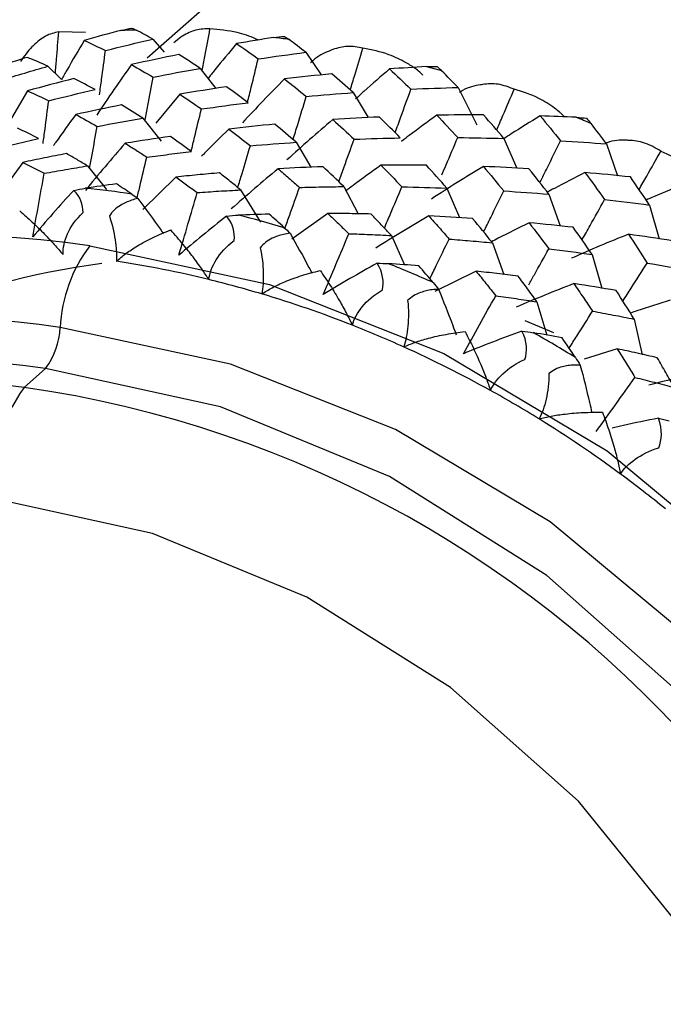
# Paper-space layout '_Dimetric' of a CAD drawing. Units: millimetres. Extents: x -32 to 443, y -270 to 111.
# Drawn here: x -21 to -14, y -52 to -41 of the extents above; entities that cross this region are included whole.
import ezdxf

# ---------------------------------------------------------------- set-up
doc = ezdxf.new("R2010")
doc.units = ezdxf.units.MM

psp = doc.layouts.new('_Dimetric')

# ---------------------------------------------------------------- linework, layer by layer
at = {"color": 7, "linetype": 'Continuous', "lineweight": 25}
for p, q in [((-16.019, -38.506), (-19.547, -41.618)), ((-20.243, -41.327), (-20.546, -41.321)), ((-19.484, -41.403), (-19.355, -41.549)), ((-17.755, -41.552), (-17.583, -41.808)), ((-20.667, -41.709), (-20.514, -41.86)), ((-18.948, -41.733), (-18.77, -41.959)), ((-20.899, -41.988), (-21.105, -42.341)), ((-17.219, -42.007), (-17.05, -42.289)), ((-16.035, -41.949), (-15.823, -42.372)), ((-19.178, -42.025), (-19.447, -42.351)), ((-19.594, -42.296), (-19.39, -42.556)), ((-17.865, -42.568), (-17.697, -42.849)), ((-15.516, -42.525), (-15.37, -42.859)), ((-14.357, -42.586), (-14.232, -42.945)), ((-20.952, -42.795), (-21.268, -43.227)), ((-20.221, -42.834), (-20.007, -43.1)), ((-19.224, -42.96), (-19.595, -43.327)), ((-18.492, -43.105), (-18.268, -43.468)), ((-17.324, -43.068), (-17.164, -43.376)), ((-16.162, -43.085), (-16.017, -43.418)), ((-15.009, -43.154), (-14.882, -43.513)), ((-13.872, -43.276), (-13.763, -43.657)), ((-17.505, -43.372), (-17.913, -43.662)), ((-16.788, -43.62), (-16.638, -43.951)), ((-15.647, -43.703), (-15.516, -44.06)), ((-14.518, -43.836), (-14.41, -44.214)), ((-15.831, -44.023), (-16.298, -44.253)), ((-15.144, -44.369), (-15.03, -44.745)), ((-14.045, -44.564), (-13.956, -44.967)), ((-14.952, -44.72), (-15.277, -44.583)), ((-14.237, -44.9), (-14.611, -45.016)), ((-20.695, -45.121), (-20.937, -45.335)), ((-20.937, -45.335), (-21.126, -45.313))]:
    psp.add_line(p, q, dxfattribs=at)
at = {"color": 7, "linetype": 'Continuous', "lineweight": 25, "flags": 128}
for points in [[(-20.195, -43.738), (-18.165, -44.172), (-16.196, -44.952), (-14.349, -46.053), (-12.679, -47.442), (-11.238, -49.076), (-10.069, -50.906), (-9.207, -52.876), (-8.68, -54.927), (-8.502, -56.996), (-8.68, -59.02), (-9.207, -60.938), (-10.069, -62.691), (-11.238, -64.226), (-12.679, -65.497), (-14.349, -66.465), (-16.196, -67.101), (-18.165, -67.385), (-19.907, -67.34)], [(-18.393, -67.033), (-16.742, -66.777), (-14.994, -66.176), (-13.413, -65.259), (-12.049, -64.056), (-10.942, -62.603), (-10.127, -60.943), (-9.627, -59.127), (-9.459, -57.211), (-9.627, -55.253), (-10.127, -53.311), (-10.942, -51.446), (-12.049, -49.714), (-13.413, -48.167), (-14.994, -46.852), (-16.742, -45.81), (-18.606, -45.072), (-20.528, -44.66)], [(-13.088, -64.589), (-12.11, -63.579), (-11.065, -62.01), (-10.348, -60.234), (-9.984, -58.314), (-9.984, -56.313), (-10.348, -54.3), (-11.065, -52.344), (-12.11, -50.511), (-13.448, -48.864), (-15.032, -47.459), (-16.809, -46.343), (-18.718, -45.555), (-20.695, -45.121)], [(-21.291, -66.389), (-19.486, -66.448), (-17.743, -66.167), (-16.12, -65.557), (-14.674, -64.639), (-13.453, -63.443), (-12.499, -62.01), (-11.844, -60.389), (-11.511, -58.635), (-11.511, -56.808), (-11.844, -54.97), (-12.499, -53.184), (-13.453, -51.511), (-14.674, -50.007), (-16.12, -48.724), (-17.743, -47.705), (-19.486, -46.986), (-21.291, -46.59)]]:
    psp.add_lwpolyline(points, dxfattribs=at)
at = {"color": 7, "linetype": 'Continuous', "lineweight": 25}
for centre, radius, start, end in [((-19.536, -52.969), 11.668, 90.6617, 91.5072), ((-19.571, -53.614), 12.315, 82.4117, 83.2272), ((-19.705, -54.284), 12.999, 74.4497, 75.2351), ((-19.908, -54.863), 13.613, 66.7428, 67.5043), ((-21.521, -55.325), 12.305, 81.5854, 84.0535), ((-21.646, -55.969), 12.961, 73.6504, 76.0345), ((-21.707, -53.804), 10.179, 81.4551, 180.3419), ((-18.889, -44.731), 1.641, 142.7428, 177.5243), ((-19.059, -51.941), 8.065, 97.1195, 131.1195), ((-21.712, -55.833), 12.06, 76.2653, 81.3267), ((-21.848, -56.558), 13.584, 65.9682, 68.2782), ((-21.784, -56.136), 12.371, 73.4093, 76.2747), ((-21.871, -56.423), 12.671, 68.5043, 73.4015), ((-21.995, -54.116), 9.569, 81.1838, 169.0371), ((-21.348, -44.625), 0.82, 322.7431, 357.5242), ((-21.974, -56.688), 12.955, 65.7339, 68.5125), ((-22.073, -57.01), 14.09, 58.4904, 60.7453), ((-22.082, -56.925), 13.215, 60.9661, 65.7279), ((-22.076, -54.54), 9.519, 81.6591, 130.8437), ((-19.326, -46.466), 1.969, 144.9309, 183.5931), ((-22.704, -57.729), 12.519, 359.1305, 81.8857), ((-22.193, -57.129), 13.448, 58.2623, 60.9726), ((-22.297, -57.295), 13.644, 53.5969, 58.2583), ((-22.391, -57.425), 13.804, 50.938, 53.6015)]:
    psp.add_arc(centre, radius, start, end, dxfattribs=at)
for points, knots in [([(-20.546, -41.321), (-20.595, -41.332), (-20.69, -41.354), (-20.792, -41.436), (-20.888, -41.53), (-20.936, -41.597), (-20.979, -41.657)], [0, 0, 0, 0, 0.340829, 0.651921, 0.691223, 1, 1, 1, 1]), ([(-20.584, -41.791), (-20.58, -41.737), (-20.566, -41.581), (-20.554, -41.424), (-20.546, -41.321)], [0, 0, 0, 0, 0.344618, 1, 1, 1, 1]), ([(-18.837, -41.288), (-18.89, -41.288), (-18.99, -41.288), (-19.104, -41.343), (-19.187, -41.393), (-19.219, -41.422), (-19.245, -41.446)], [0, 0, 0, 0, 0.412864, 0.77005, 0.811944, 1, 1, 1, 1]), ([(-18.927, -41.76), (-18.916, -41.706), (-18.886, -41.549), (-18.856, -41.392), (-18.837, -41.288)], [0, 0, 0, 0, 0.345354, 1, 1, 1, 1]), ([(-18.291, -41.413), (-18.301, -41.408), (-18.379, -41.373), (-18.559, -41.312), (-18.734, -41.297), (-18.837, -41.288)], [0, 0, 0, 0, 0.05872, 0.447334, 1, 1, 1, 1]), ([(-20.257, -41.417), (-20.323, -41.529), (-20.411, -41.675), (-20.494, -41.824), (-20.514, -41.86)], [0, 0, 0, 0, 0.760076, 1, 1, 1, 1]), ([(-18.537, -41.454), (-18.619, -41.552), (-18.728, -41.682), (-18.833, -41.815), (-18.858, -41.847)], [0, 0, 0, 0, 0.759548, 1, 1, 1, 1]), ([(-20.085, -42.031), (-20.077, -41.972), (-20.054, -41.807), (-20.032, -41.641), (-20.018, -41.533)], [0, 0, 0, 0, 0.355168, 1, 1, 1, 1]), ([(-17.11, -41.506), (-17.167, -41.494), (-17.273, -41.473), (-17.4, -41.503), (-17.523, -41.548), (-17.609, -41.585), (-17.685, -41.656), (-17.702, -41.671)], [0, 0, 0, 0, 0.319069, 0.595162, 0.627485, 0.918149, 1, 1, 1, 1]), ([(-17.253, -41.976), (-17.236, -41.921), (-17.188, -41.765), (-17.141, -41.608), (-17.11, -41.506)], [0, 0, 0, 0, 0.352425, 1, 1, 1, 1]), ([(-16.431, -41.811), (-16.464, -41.78), (-16.506, -41.741), (-16.572, -41.699), (-16.663, -41.645), (-16.841, -41.558), (-17.011, -41.525), (-17.11, -41.506)], [0, 0, 0, 0, 0.173501, 0.220597, 0.306069, 0.592627, 1, 1, 1, 1]), ([(-18.413, -42.117), (-18.399, -42.06), (-18.358, -41.897), (-18.319, -41.733), (-18.293, -41.626)], [0, 0, 0, 0, 0.350738, 1, 1, 1, 1]), ([(-16.808, -41.74), (-16.905, -41.824), (-17.035, -41.935), (-17.161, -42.05), (-17.192, -42.079)], [0, 0, 0, 0, 0.751577, 1, 1, 1, 1]), ([(-19.571, -42.316), (-19.561, -42.262), (-19.53, -42.102), (-19.5, -41.94), (-19.48, -41.833)], [0, 0, 0, 0, 0.336442, 1, 1, 1, 1]), ([(-15.401, -41.969), (-15.46, -41.946), (-15.569, -41.902), (-15.706, -41.907), (-15.84, -41.929), (-15.926, -41.946), (-16.006, -41.997), (-16.017, -42.004)], [0, 0, 0, 0, 0.330744, 0.61559, 0.649799, 0.949894, 1, 1, 1, 1]), ([(-16.746, -42.459), (-16.724, -42.399), (-16.664, -42.236), (-16.605, -42.072), (-16.567, -41.968)], [0, 0, 0, 0, 0.364395, 1, 1, 1, 1]), ([(-15.598, -42.429), (-15.574, -42.374), (-15.509, -42.222), (-15.443, -42.068), (-15.401, -41.969)], [0, 0, 0, 0, 0.358311, 1, 1, 1, 1]), ([(-14.835, -42.28), (-14.845, -42.268), (-14.863, -42.247), (-14.901, -42.217), (-14.983, -42.152), (-15.146, -42.049), (-15.307, -41.998), (-15.401, -41.969)], [0, 0, 0, 0, 0.069862, 0.122863, 0.219053, 0.541544, 1, 1, 1, 1]), ([(-20.723, -42.582), (-20.715, -42.528), (-20.694, -42.368), (-20.673, -42.206), (-20.659, -42.099)], [0, 0, 0, 0, 0.338447, 1, 1, 1, 1]), ([(-17.899, -42.54), (-17.881, -42.482), (-17.831, -42.32), (-17.782, -42.157), (-17.751, -42.051)], [0, 0, 0, 0, 0.3537874, 1, 1, 1, 1]), ([(-19.05, -42.67), (-19.037, -42.617), (-18.998, -42.458), (-18.96, -42.298), (-18.934, -42.192)], [0, 0, 0, 0, 0.334707, 1, 1, 1, 1]), ([(-20.354, -42.255), (-20.431, -42.359), (-20.515, -42.475), (-20.596, -42.592), (-20.603, -42.603)], [0, 0, 0, 0, 0.910653, 1, 1, 1, 1]), ([(-16.275, -42.262), (-16.379, -42.338), (-16.514, -42.435), (-16.645, -42.536), (-16.675, -42.559)], [0, 0, 0, 0, 0.77495, 1, 1, 1, 1]), ([(-15.107, -42.27), (-15.217, -42.337), (-15.354, -42.421), (-15.489, -42.509), (-15.515, -42.526)], [0, 0, 0, 0, 0.800077, 1, 1, 1, 1]), ([(-20.198, -42.862), (-20.189, -42.811), (-20.159, -42.654), (-20.13, -42.496), (-20.111, -42.389)], [0, 0, 0, 0, 0.325401, 1, 1, 1, 1]), ([(-18.625, -42.418), (-18.718, -42.508), (-18.821, -42.61), (-18.921, -42.715), (-18.932, -42.726)], [0, 0, 0, 0, 0.892569, 1, 1, 1, 1]), ([(-21.276, -42.643), (-21.193, -42.623), (-21.026, -42.583), (-20.858, -42.545), (-20.773, -42.526)], [0, 0, 0, 0, 0.493191, 1, 1, 1, 1]), ([(-17.382, -43.013), (-17.362, -42.957), (-17.304, -42.798), (-17.246, -42.638), (-17.209, -42.534)], [0, 0, 0, 0, 0.3509784, 1, 1, 1, 1]), ([(-16.219, -42.937), (-16.202, -42.899), (-16.142, -42.759), (-16.082, -42.617), (-16.039, -42.515)], [0, 0, 0, 0, 0.274853, 1, 1, 1, 1]), ([(-15.11, -43.023), (-15.082, -42.966), (-15.004, -42.81), (-14.927, -42.652), (-14.877, -42.552)], [0, 0, 0, 0, 0.364118, 1, 1, 1, 1]), ([(-13.744, -42.668), (-13.803, -42.633), (-13.913, -42.568), (-14.056, -42.547), (-14.197, -42.544), (-14.28, -42.543), (-14.36, -42.576), (-14.364, -42.577)], [0, 0, 0, 0, 0.3421679, 0.6368526, 0.6722432, 0.9827033, 1, 1, 1, 1]), ([(-19.795, -42.579), (-19.754, -42.605), (-19.673, -42.656), (-19.591, -42.709), (-19.551, -42.736)], [0, 0, 0, 0, 0.506012, 1, 1, 1, 1]), ([(-19.551, -42.736), (-19.468, -42.725), (-19.299, -42.703), (-19.13, -42.683), (-19.045, -42.673)], [0, 0, 0, 0, 0.493191, 1, 1, 1, 1]), ([(-18.523, -43.08), (-18.507, -43.027), (-18.459, -42.87), (-18.413, -42.712), (-18.381, -42.607)], [0, 0, 0, 0, 0.3345542, 1, 1, 1, 1]), ([(-13.99, -43.102), (-13.961, -43.051), (-13.879, -42.907), (-13.797, -42.762), (-13.744, -42.668)], [0, 0, 0, 0, 0.351449, 1, 1, 1, 1]), ([(-13.744, -42.668), (-13.656, -42.707), (-13.506, -42.772), (-13.362, -42.891), (-13.29, -42.963), (-13.214, -43.043), (-13.165, -43.121), (-13.122, -43.189)], [0, 0, 0, 0, 0.354531, 0.603957, 0.678303, 0.719212, 1, 1, 1, 1]), ([(-20.459, -42.696), (-20.542, -42.712), (-20.706, -42.744), (-20.871, -42.778), (-20.952, -42.795)], [0, 0, 0, 0, 0.503684, 1, 1, 1, 1]), ([(-20.952, -42.795), (-20.912, -42.815), (-20.832, -42.855), (-20.751, -42.897), (-20.711, -42.918)], [0, 0, 0, 0, 0.505344, 1, 1, 1, 1]), ([(-20.221, -42.834), (-20.26, -42.811), (-20.34, -42.763), (-20.419, -42.718), (-20.459, -42.696)], [0, 0, 0, 0, 0.49683, 1, 1, 1, 1]), ([(-19.66, -43.196), (-19.649, -43.148), (-19.612, -42.995), (-19.576, -42.842), (-19.551, -42.736)], [0, 0, 0, 0, 0.312359, 1, 1, 1, 1]), ([(-20.711, -42.918), (-20.63, -42.904), (-20.467, -42.875), (-20.303, -42.848), (-20.221, -42.834)], [0, 0, 0, 0, 0.493775, 1, 1, 1, 1]), ([(-18.067, -42.867), (-18.026, -42.902), (-17.946, -42.971), (-17.865, -43.042), (-17.826, -43.078)], [0, 0, 0, 0, 0.5060113, 1, 1, 1, 1]), ([(-16.906, -42.828), (-17.012, -42.903), (-17.147, -42.999), (-17.279, -43.099), (-17.308, -43.121)], [0, 0, 0, 0, 0.78143, 1, 1, 1, 1]), ([(-20.84, -43.637), (-20.818, -43.518), (-20.774, -43.279), (-20.732, -43.039), (-20.711, -42.918)], [0, 0, 0, 0, 0.496843, 1, 1, 1, 1]), ([(-18.729, -42.914), (-18.812, -42.921), (-18.977, -42.935), (-19.142, -42.952), (-19.224, -42.96)], [0, 0, 0, 0, 0.503684, 1, 1, 1, 1]), ([(-19.224, -42.96), (-19.183, -42.989), (-19.102, -43.046), (-19.021, -43.106), (-18.981, -43.136)], [0, 0, 0, 0, 0.505344, 1, 1, 1, 1]), ([(-18.492, -43.105), (-18.531, -43.073), (-18.61, -43.008), (-18.689, -42.945), (-18.729, -42.914)], [0, 0, 0, 0, 0.49683, 1, 1, 1, 1]), ([(-14.601, -42.91), (-14.717, -42.969), (-14.86, -43.041), (-15, -43.117), (-15.027, -43.131)], [0, 0, 0, 0, 0.808084, 1, 1, 1, 1]), ([(-18.981, -43.136), (-18.9, -43.13), (-18.737, -43.119), (-18.574, -43.11), (-18.492, -43.105)], [0, 0, 0, 0, 0.493775, 1, 1, 1, 1]), ([(-17.991, -43.539), (-17.972, -43.488), (-17.917, -43.335), (-17.862, -43.181), (-17.826, -43.078)], [0, 0, 0, 0, 0.328995, 1, 1, 1, 1]), ([(-17.826, -43.078), (-17.743, -43.075), (-17.576, -43.071), (-17.409, -43.069), (-17.324, -43.068)], [0, 0, 0, 0, 0.493191, 1, 1, 1, 1]), ([(-16.867, -43.537), (-16.844, -43.483), (-16.778, -43.329), (-16.712, -43.173), (-16.669, -43.071)], [0, 0, 0, 0, 0.34498, 1, 1, 1, 1]), ([(-15.746, -43.579), (-15.719, -43.525), (-15.643, -43.372), (-15.568, -43.217), (-15.519, -43.117)], [0, 0, 0, 0, 0.352656, 1, 1, 1, 1]), ([(-13.468, -43.033), (-13.588, -43.082), (-13.736, -43.143), (-13.882, -43.208), (-13.91, -43.22)], [0, 0, 0, 0, 0.809614, 1, 1, 1, 1]), ([(-19.652, -43.202), (-19.676, -43.208), (-19.723, -43.221), (-19.789, -43.247), (-19.856, -43.283), (-19.921, -43.33), (-19.957, -43.376), (-19.974, -43.399)], [0, 0, 0, 0, 0.193793, 0.376433, 0.549728, 0.783612, 1, 1, 1, 1]), ([(-19.652, -43.202), (-19.564, -43.321), (-19.467, -43.452), (-19.373, -43.585), (-19.364, -43.597)], [0, 0, 0, 0, 0.908404, 1, 1, 1, 1]), ([(-19.19, -43.844), (-19.155, -43.728), (-19.085, -43.492), (-19.016, -43.255), (-18.981, -43.136)], [0, 0, 0, 0, 0.496843, 1, 1, 1, 1]), ([(-14.635, -43.669), (-14.604, -43.615), (-14.519, -43.465), (-14.434, -43.313), (-14.379, -43.215)], [0, 0, 0, 0, 0.356716, 1, 1, 1, 1]), ([(-20.987, -43.342), (-20.963, -43.363), (-20.916, -43.404), (-20.845, -43.469), (-20.775, -43.536), (-20.692, -43.619), (-20.598, -43.718), (-20.529, -43.797), (-20.497, -43.836)], [0, 0, 0, 0, 0.149089, 0.293962, 0.435235, 0.573572, 0.796024, 1, 1, 1, 1]), ([(-20.497, -43.836), (-20.498, -43.76), (-20.483, -43.682), (-20.41, -43.52), (-20.353, -43.437), (-20.27, -43.361)], [0, 0, 0, 0, 0.5, 0.5, 1, 1, 1, 1]), ([(-19.974, -43.399), (-19.943, -43.489), (-19.922, -43.582), (-19.896, -43.755), (-19.891, -43.837), (-19.893, -43.912)], [0, 0, 0, 0, 0.5, 0.5, 1, 1, 1, 1]), ([(-17.505, -43.372), (-17.465, -43.41), (-17.387, -43.485), (-17.308, -43.562), (-17.269, -43.6)], [0, 0, 0, 0, 0.505343, 1, 1, 1, 1]), ([(-17.017, -43.378), (-17.099, -43.376), (-17.261, -43.373), (-17.424, -43.373), (-17.505, -43.372)], [0, 0, 0, 0, 0.503684, 1, 1, 1, 1]), ([(-16.788, -43.62), (-16.826, -43.579), (-16.902, -43.497), (-16.978, -43.418), (-17.017, -43.378)], [0, 0, 0, 0, 0.49683, 1, 1, 1, 1]), ([(-16.366, -43.399), (-16.327, -43.443), (-16.25, -43.529), (-16.173, -43.617), (-16.135, -43.661)], [0, 0, 0, 0, 0.506011, 1, 1, 1, 1]), ([(-19.893, -43.912), (-19.877, -43.897), (-19.844, -43.867), (-19.787, -43.823), (-19.725, -43.78), (-19.625, -43.717), (-19.479, -43.637), (-19.348, -43.584), (-19.281, -43.557)], [0, 0, 0, 0, 0.1000681, 0.2041427, 0.3128579, 0.4267807, 0.7061925, 1, 1, 1, 1]), ([(-18.849, -44.118), (-18.861, -44.099), (-18.888, -44.059), (-18.931, -43.996), (-18.978, -43.93), (-19.047, -43.837), (-19.149, -43.708), (-19.233, -43.612), (-19.281, -43.557)], [0, 0, 0, 0, 0.094273, 0.196711, 0.307548, 0.426986, 0.674241, 1, 1, 1, 1]), ([(-15.232, -43.477), (-15.349, -43.535), (-15.491, -43.604), (-15.631, -43.678), (-15.656, -43.691)], [0, 0, 0, 0, 0.823225, 1, 1, 1, 1]), ([(-18.849, -44.118), (-18.84, -44.045), (-18.814, -43.97), (-18.721, -43.82), (-18.654, -43.744), (-18.563, -43.678)], [0, 0, 0, 0, 0.5, 0.5, 1, 1, 1, 1]), ([(-17.932, -43.595), (-17.957, -43.599), (-18.004, -43.606), (-18.072, -43.625), (-18.141, -43.654), (-18.211, -43.694), (-18.251, -43.737), (-18.27, -43.758)], [0, 0, 0, 0, 0.193793, 0.376433, 0.549728, 0.783612, 1, 1, 1, 1]), ([(-17.932, -43.595), (-17.86, -43.723), (-17.776, -43.873), (-17.697, -44.024), (-17.686, -44.045)], [0, 0, 0, 0, 0.861102, 1, 1, 1, 1]), ([(-17.557, -44.287), (-17.509, -44.173), (-17.413, -43.945), (-17.317, -43.716), (-17.269, -43.6)], [0, 0, 0, 0, 0.496843, 1, 1, 1, 1]), ([(-17.269, -43.6), (-17.19, -43.603), (-17.029, -43.608), (-16.869, -43.616), (-16.788, -43.62)], [0, 0, 0, 0, 0.493775, 1, 1, 1, 1]), ([(-16.353, -44.107), (-16.329, -44.058), (-16.256, -43.91), (-16.184, -43.76), (-16.135, -43.661)], [0, 0, 0, 0, 0.333796, 1, 1, 1, 1]), ([(-16.135, -43.661), (-16.055, -43.667), (-15.891, -43.68), (-15.729, -43.695), (-15.647, -43.703)], [0, 0, 0, 0, 0.493191, 1, 1, 1, 1]), ([(-18.27, -43.758), (-18.248, -43.854), (-18.238, -43.95), (-18.233, -44.127), (-18.239, -44.208), (-18.252, -44.28)], [0, 0, 0, 0, 0.5, 0.5, 1, 1, 1, 1]), ([(-15.237, -44.177), (-15.216, -44.139), (-15.14, -44.004), (-15.064, -43.869), (-15.01, -43.771)], [0, 0, 0, 0, 0.282676, 1, 1, 1, 1]), ([(-18.252, -44.28), (-18.233, -44.268), (-18.195, -44.244), (-18.133, -44.209), (-18.065, -44.175), (-17.956, -44.127), (-17.799, -44.069), (-17.663, -44.033), (-17.593, -44.015)], [0, 0, 0, 0, 0.100063, 0.204132, 0.312838, 0.42675, 0.70616, 1, 1, 1, 1]), ([(-17.593, -44.015), (-17.574, -44.043), (-17.536, -44.097), (-17.48, -44.183), (-17.426, -44.269), (-17.364, -44.373), (-17.297, -44.495), (-17.25, -44.589), (-17.228, -44.634)], [0, 0, 0, 0, 0.149089, 0.293962, 0.435235, 0.573572, 0.796024, 1, 1, 1, 1]), ([(-14.173, -44.361), (-14.141, -44.312), (-14.05, -44.169), (-13.958, -44.025), (-13.898, -43.931)], [0, 0, 0, 0, 0.343588, 1, 1, 1, 1]), ([(-15.831, -44.023), (-15.794, -44.069), (-15.72, -44.16), (-15.646, -44.254), (-15.609, -44.3)], [0, 0, 0, 0, 0.505343, 1, 1, 1, 1]), ([(-15.357, -44.078), (-15.437, -44.068), (-15.594, -44.049), (-15.753, -44.032), (-15.831, -44.023)], [0, 0, 0, 0, 0.503684, 1, 1, 1, 1]), ([(-15.144, -44.369), (-15.179, -44.32), (-15.25, -44.222), (-15.321, -44.126), (-15.357, -44.078)], [0, 0, 0, 0, 0.49683, 1, 1, 1, 1]), ([(-17.228, -44.634), (-17.209, -44.564), (-17.173, -44.493), (-17.061, -44.357), (-16.985, -44.29), (-16.888, -44.235)], [0, 0, 0, 0, 0.5, 0.5, 1, 1, 1, 1]), ([(-16.255, -44.227), (-16.279, -44.229), (-16.326, -44.231), (-16.394, -44.243), (-16.465, -44.265), (-16.538, -44.298), (-16.582, -44.336), (-16.604, -44.355)], [0, 0, 0, 0, 0.193793, 0.376433, 0.549728, 0.783612, 1, 1, 1, 1]), ([(-16.255, -44.227), (-16.2, -44.363), (-16.132, -44.533), (-16.068, -44.705), (-16.055, -44.74)], [0, 0, 0, 0, 0.7953816, 1, 1, 1, 1]), ([(-14.727, -44.164), (-14.691, -44.216), (-14.62, -44.318), (-14.55, -44.423), (-14.515, -44.474)], [0, 0, 0, 0, 0.506011, 1, 1, 1, 1]), ([(-16.604, -44.355), (-16.592, -44.456), (-16.593, -44.554), (-16.61, -44.731), (-16.627, -44.809), (-16.649, -44.878)], [0, 0, 0, 0, 0.5, 0.5, 1, 1, 1, 1]), ([(-15.975, -44.955), (-15.914, -44.847), (-15.792, -44.629), (-15.671, -44.41), (-15.609, -44.3)], [0, 0, 0, 0, 0.496843, 1, 1, 1, 1]), ([(-15.609, -44.3), (-15.532, -44.311), (-15.377, -44.333), (-15.222, -44.357), (-15.144, -44.369)], [0, 0, 0, 0, 0.493775, 1, 1, 1, 1]), ([(-13.637, -44.352), (-13.763, -44.391), (-13.914, -44.437), (-14.063, -44.488), (-14.088, -44.496)], [0, 0, 0, 0, 0.8351308, 1, 1, 1, 1]), ([(-14.78, -44.892), (-14.751, -44.846), (-14.663, -44.708), (-14.574, -44.568), (-14.515, -44.474)], [0, 0, 0, 0, 0.327106, 1, 1, 1, 1]), ([(-14.515, -44.474), (-14.437, -44.489), (-14.28, -44.518), (-14.124, -44.548), (-14.045, -44.564)], [0, 0, 0, 0, 0.493191, 1, 1, 1, 1]), ([(-16.649, -44.878), (-16.629, -44.869), (-16.588, -44.851), (-16.52, -44.826), (-16.447, -44.802), (-16.332, -44.769), (-16.168, -44.733), (-16.028, -44.715), (-15.956, -44.705)], [0, 0, 0, 0, 0.100063, 0.204132, 0.312838, 0.42675, 0.70616, 1, 1, 1, 1]), ([(-15.956, -44.705), (-15.94, -44.736), (-15.908, -44.797), (-15.862, -44.89), (-15.819, -44.983), (-15.77, -45.096), (-15.718, -45.225), (-15.684, -45.323), (-15.668, -45.37)], [0, 0, 0, 0, 0.149089, 0.293962, 0.435235, 0.573572, 0.796024, 1, 1, 1, 1]), ([(-14.237, -44.9), (-14.203, -44.954), (-14.136, -45.06), (-14.069, -45.169), (-14.036, -45.223)], [0, 0, 0, 0, 0.505343, 1, 1, 1, 1]), ([(-13.784, -45), (-13.86, -44.983), (-14.01, -44.949), (-14.162, -44.916), (-14.237, -44.9)], [0, 0, 0, 0, 0.503684, 1, 1, 1, 1]), ([(-15.668, -45.37), (-15.639, -45.305), (-15.593, -45.241), (-15.464, -45.121), (-15.381, -45.064), (-15.279, -45.02)], [0, 0, 0, 0, 0.5, 0.5, 1, 1, 1, 1]), ([(-13.593, -45.336), (-13.624, -45.28), (-13.688, -45.167), (-13.752, -45.056), (-13.784, -45)], [0, 0, 0, 0, 0.49683, 1, 1, 1, 1]), ([(-14.654, -45.087), (-14.677, -45.085), (-14.724, -45.083), (-14.791, -45.088), (-14.863, -45.102), (-14.938, -45.128), (-14.986, -45.162), (-15.009, -45.178)], [0, 0, 0, 0, 0.193793, 0.376433, 0.549728, 0.783612, 1, 1, 1, 1]), ([(-14.654, -45.087), (-14.618, -45.226), (-14.572, -45.404), (-14.532, -45.583), (-14.523, -45.621)], [0, 0, 0, 0, 0.785047, 1, 1, 1, 1]), ([(-15.009, -45.178), (-15.008, -45.283), (-15.02, -45.381), (-15.06, -45.554), (-15.087, -45.629), (-15.119, -45.692)], [0, 0, 0, 0, 0.5, 0.5, 1, 1, 1, 1]), ([(-14.474, -45.834), (-14.402, -45.733), (-14.256, -45.53), (-14.11, -45.326), (-14.036, -45.223)], [0, 0, 0, 0, 0.496843, 1, 1, 1, 1]), ([(-14.036, -45.223), (-13.963, -45.241), (-13.814, -45.278), (-13.667, -45.316), (-13.593, -45.336)], [0, 0, 0, 0, 0.493775, 1, 1, 1, 1]), ([(-15.119, -45.692), (-15.098, -45.686), (-15.053, -45.674), (-14.982, -45.66), (-14.906, -45.646), (-14.786, -45.63), (-14.618, -45.616), (-14.477, -45.615), (-14.404, -45.615)], [0, 0, 0, 0, 0.100063, 0.204132, 0.312838, 0.42675, 0.70616, 1, 1, 1, 1]), ([(-14.404, -45.615), (-14.392, -45.648), (-14.367, -45.713), (-14.333, -45.813), (-14.301, -45.912), (-14.266, -46.03), (-14.23, -46.165), (-14.21, -46.266), (-14.2, -46.314)], [0, 0, 0, 0, 0.149089, 0.293962, 0.435235, 0.573572, 0.796024, 1, 1, 1, 1]), ([(-13.771, -45.683), (-13.903, -45.709), (-14.079, -45.744), (-14.252, -45.784), (-14.295, -45.794)], [0, 0, 0, 0, 0.751935, 1, 1, 1, 1]), ([(-14.2, -46.314), (-14.162, -46.255), (-14.107, -46.198), (-13.963, -46.096), (-13.874, -46.05), (-13.768, -46.017)], [0, 0, 0, 0, 0.5, 0.5, 1, 1, 1, 1])]:
    psp.add_open_spline(points, degree=3, knots=knots, dxfattribs=at)
for points in [[(-19.843, -41.305), (-19.981, -41.341), (-20.119, -41.379), (-20.257, -41.417)], [(-19.843, -41.305), (-19.799, -41.293), (-19.758, -41.285), (-19.72, -41.279)], [(-19.72, -41.279), (-19.706, -41.284), (-19.69, -41.291), (-19.67, -41.301)], [(-19.484, -41.403), (-19.546, -41.368), (-19.608, -41.334), (-19.67, -41.301)], [(-20.257, -41.417), (-20.178, -41.454), (-20.098, -41.493), (-20.018, -41.533)], [(-20.018, -41.533), (-19.84, -41.488), (-19.662, -41.444), (-19.484, -41.403)], [(-18.118, -41.385), (-18.258, -41.407), (-18.397, -41.43), (-18.537, -41.454)], [(-18.537, -41.454), (-18.455, -41.509), (-18.374, -41.567), (-18.293, -41.626)], [(-18.118, -41.385), (-18.074, -41.378), (-18.034, -41.374), (-17.996, -41.372)], [(-17.996, -41.372), (-17.981, -41.381), (-17.964, -41.392), (-17.944, -41.407)], [(-17.755, -41.552), (-17.818, -41.503), (-17.881, -41.454), (-17.944, -41.407)], [(-18.293, -41.626), (-18.114, -41.6), (-17.934, -41.575), (-17.755, -41.552)], [(-20.902, -41.609), (-21.077, -41.664), (-21.252, -41.721), (-21.427, -41.78)], [(-20.667, -41.709), (-20.746, -41.674), (-20.824, -41.64), (-20.902, -41.609)], [(-19.19, -41.577), (-19.368, -41.613), (-19.546, -41.651), (-19.723, -41.691)], [(-18.948, -41.733), (-19.029, -41.679), (-19.109, -41.627), (-19.19, -41.577)], [(-21.193, -41.866), (-21.018, -41.811), (-20.843, -41.759), (-20.667, -41.709)], [(-19.723, -41.691), (-19.858, -41.878), (-19.989, -42.068), (-20.117, -42.261)], [(-19.723, -41.691), (-19.643, -41.737), (-19.562, -41.784), (-19.48, -41.833)], [(-19.48, -41.833), (-19.303, -41.798), (-19.126, -41.764), (-18.948, -41.733)], [(-17.46, -41.795), (-17.638, -41.812), (-17.816, -41.832), (-17.994, -41.853)], [(-17.219, -42.007), (-17.299, -41.934), (-17.38, -41.863), (-17.46, -41.795)], [(-16.392, -41.714), (-16.531, -41.722), (-16.669, -41.73), (-16.808, -41.74)], [(-16.808, -41.74), (-16.728, -41.814), (-16.647, -41.89), (-16.567, -41.968)], [(-16.392, -41.714), (-16.349, -41.712), (-16.308, -41.712), (-16.272, -41.714)], [(-16.272, -41.714), (-16.257, -41.726), (-16.239, -41.742), (-16.22, -41.761)], [(-16.035, -41.949), (-16.096, -41.885), (-16.158, -41.823), (-16.22, -41.761)], [(-20.375, -41.848), (-20.55, -41.893), (-20.725, -41.939), (-20.899, -41.988)], [(-20.136, -41.973), (-20.216, -41.93), (-20.295, -41.888), (-20.375, -41.848)], [(-17.994, -41.853), (-18.157, -42.015), (-18.316, -42.181), (-18.471, -42.349)], [(-17.994, -41.853), (-17.913, -41.917), (-17.832, -41.983), (-17.751, -42.051)], [(-20.899, -41.988), (-20.819, -42.023), (-20.74, -42.06), (-20.659, -42.099)], [(-20.659, -42.099), (-20.485, -42.055), (-20.31, -42.013), (-20.136, -41.973)], [(-18.649, -41.941), (-18.826, -41.967), (-19.002, -41.995), (-19.178, -42.025)], [(-18.407, -42.122), (-18.488, -42.06), (-18.569, -41.999), (-18.649, -41.941)], [(-17.751, -42.051), (-17.574, -42.034), (-17.396, -42.02), (-17.219, -42.007)], [(-16.567, -41.968), (-16.39, -41.96), (-16.212, -41.954), (-16.035, -41.949)], [(-19.178, -42.025), (-19.097, -42.079), (-19.016, -42.134), (-18.934, -42.192)], [(-18.934, -42.192), (-18.758, -42.167), (-18.583, -42.143), (-18.407, -42.122)], [(-19.835, -42.146), (-20.008, -42.18), (-20.181, -42.216), (-20.354, -42.255)], [(-19.594, -42.296), (-19.674, -42.244), (-19.755, -42.194), (-19.835, -42.146)], [(-20.354, -42.255), (-20.273, -42.297), (-20.192, -42.342), (-20.111, -42.389)], [(-20.111, -42.389), (-19.939, -42.356), (-19.767, -42.325), (-19.594, -42.296)], [(-17.45, -42.312), (-17.626, -42.46), (-17.799, -42.612), (-17.968, -42.767)], [(-16.924, -42.283), (-17.099, -42.29), (-17.275, -42.3), (-17.45, -42.312)], [(-17.45, -42.312), (-17.369, -42.384), (-17.289, -42.458), (-17.209, -42.534)], [(-16.687, -42.519), (-16.766, -42.438), (-16.845, -42.359), (-16.924, -42.283)], [(-15.748, -42.259), (-15.924, -42.258), (-16.099, -42.259), (-16.275, -42.262)], [(-16.275, -42.262), (-16.196, -42.345), (-16.117, -42.429), (-16.039, -42.515)], [(-15.516, -42.525), (-15.593, -42.434), (-15.67, -42.345), (-15.748, -42.259)], [(-15.107, -42.27), (-15.03, -42.362), (-14.953, -42.456), (-14.877, -42.552)], [(-14.699, -42.286), (-14.835, -42.279), (-14.971, -42.274), (-15.107, -42.27)], [(-14.699, -42.286), (-14.657, -42.288), (-14.618, -42.292), (-14.583, -42.297)], [(-14.583, -42.297), (-14.568, -42.313), (-14.551, -42.333), (-14.532, -42.356)], [(-20.773, -42.526), (-20.853, -42.485), (-20.932, -42.446), (-21.011, -42.409)], [(-18.105, -42.364), (-18.279, -42.38), (-18.452, -42.398), (-18.625, -42.418)], [(-18.625, -42.418), (-18.544, -42.479), (-18.463, -42.542), (-18.381, -42.607)], [(-17.865, -42.568), (-17.945, -42.498), (-18.025, -42.43), (-18.105, -42.364)], [(-14.357, -42.586), (-14.415, -42.508), (-14.474, -42.432), (-14.532, -42.356)], [(-19.285, -42.502), (-19.456, -42.526), (-19.625, -42.552), (-19.795, -42.579)], [(-19.045, -42.673), (-19.125, -42.615), (-19.206, -42.557), (-19.285, -42.502)], [(-18.381, -42.607), (-18.209, -42.592), (-18.037, -42.579), (-17.865, -42.568)], [(-17.209, -42.534), (-17.034, -42.527), (-16.86, -42.522), (-16.687, -42.519)], [(-16.039, -42.515), (-15.864, -42.516), (-15.69, -42.52), (-15.516, -42.525)], [(-14.877, -42.552), (-14.703, -42.561), (-14.53, -42.573), (-14.357, -42.586)], [(-19.795, -42.579), (-19.949, -42.754), (-20.099, -42.932), (-20.245, -43.112)], [(-18.067, -42.867), (-18.247, -43.015), (-18.423, -43.166), (-18.596, -43.32)], [(-17.56, -42.844), (-17.729, -42.85), (-17.898, -42.858), (-18.067, -42.867)], [(-17.324, -43.068), (-17.403, -42.992), (-17.481, -42.917), (-17.56, -42.844)], [(-16.393, -42.828), (-16.564, -42.826), (-16.735, -42.826), (-16.906, -42.828)], [(-16.906, -42.828), (-16.827, -42.907), (-16.748, -42.988), (-16.669, -43.071)], [(-16.162, -43.085), (-16.238, -42.997), (-16.316, -42.911), (-16.393, -42.828)], [(-15.749, -42.842), (-15.948, -42.961), (-16.143, -43.083), (-16.335, -43.209)], [(-15.749, -42.842), (-15.672, -42.932), (-15.595, -43.024), (-15.519, -43.117)], [(-15.234, -42.866), (-15.405, -42.856), (-15.577, -42.848), (-15.749, -42.842)], [(-15.009, -43.154), (-15.084, -43.057), (-15.159, -42.96), (-15.234, -42.866)], [(-14.601, -42.91), (-14.526, -43.01), (-14.452, -43.112), (-14.379, -43.215)], [(-14.088, -42.959), (-14.259, -42.941), (-14.43, -42.925), (-14.601, -42.91)], [(-13.872, -43.276), (-13.944, -43.169), (-14.016, -43.063), (-14.088, -42.959)], [(-20.377, -43.111), (-20.535, -43.282), (-20.69, -43.458), (-20.84, -43.637)], [(-20.377, -43.111), (-20.331, -43.101), (-20.288, -43.093), (-20.246, -43.087)], [(-20.27, -43.361), (-20.271, -43.275), (-20.299, -43.181), (-20.377, -43.111)], [(-19.894, -43.038), (-20.011, -43.053), (-20.129, -43.07), (-20.246, -43.087)], [(-19.72, -43.153), (-19.778, -43.114), (-19.836, -43.076), (-19.894, -43.038)], [(-16.669, -43.071), (-16.5, -43.074), (-16.331, -43.078), (-16.162, -43.085)], [(-15.519, -43.117), (-15.348, -43.128), (-15.178, -43.14), (-15.009, -43.154)], [(-19.72, -43.153), (-19.699, -43.167), (-19.677, -43.183), (-19.652, -43.202)], [(-14.379, -43.215), (-14.21, -43.234), (-14.041, -43.254), (-13.872, -43.276)], [(-18.649, -43.401), (-18.833, -43.545), (-19.014, -43.693), (-19.19, -43.844)], [(-18.649, -43.401), (-18.603, -43.396), (-18.559, -43.392), (-18.518, -43.391)], [(-18.563, -43.678), (-18.555, -43.59), (-18.575, -43.488), (-18.649, -43.401)], [(-18.168, -43.38), (-18.285, -43.383), (-18.402, -43.386), (-18.518, -43.391)], [(-17.998, -43.532), (-18.055, -43.48), (-18.111, -43.43), (-18.168, -43.38)], [(-16.366, -43.399), (-16.568, -43.517), (-16.767, -43.638), (-16.963, -43.762)], [(-15.87, -43.427), (-16.035, -43.416), (-16.2, -43.407), (-16.366, -43.399)], [(-15.647, -43.703), (-15.721, -43.609), (-15.795, -43.517), (-15.87, -43.427)], [(-17.998, -43.532), (-17.977, -43.55), (-17.956, -43.571), (-17.932, -43.595)], [(-15.232, -43.477), (-15.157, -43.573), (-15.083, -43.672), (-15.01, -43.771)], [(-14.734, -43.528), (-14.899, -43.509), (-15.065, -43.492), (-15.232, -43.477)], [(-14.518, -43.836), (-14.589, -43.731), (-14.661, -43.629), (-14.734, -43.528)], [(-14.11, -43.606), (-14.327, -43.692), (-14.541, -43.783), (-14.753, -43.877)], [(-14.11, -43.606), (-14.039, -43.712), (-13.968, -43.821), (-13.898, -43.931)], [(-13.613, -43.68), (-13.778, -43.653), (-13.944, -43.629), (-14.11, -43.606)], [(-15.01, -43.771), (-14.845, -43.791), (-14.681, -43.812), (-14.518, -43.836)], [(-16.95, -43.934), (-17.155, -44.047), (-17.358, -44.165), (-17.557, -44.287)], [(-16.888, -44.235), (-16.871, -44.146), (-16.881, -44.038), (-16.95, -43.934)], [(-16.95, -43.934), (-16.904, -43.934), (-16.861, -43.936), (-16.82, -43.938)], [(-16.478, -43.963), (-16.592, -43.954), (-16.706, -43.946), (-16.82, -43.938)], [(-16.316, -44.151), (-16.37, -44.088), (-16.424, -44.025), (-16.478, -43.963)], [(-13.898, -43.931), (-13.734, -43.958), (-13.571, -43.986), (-13.409, -44.017)], [(-16.316, -44.151), (-16.297, -44.174), (-16.276, -44.199), (-16.255, -44.227)], [(-14.727, -44.164), (-14.948, -44.249), (-15.165, -44.338), (-15.38, -44.43)], [(-14.249, -44.24), (-14.408, -44.214), (-14.568, -44.188), (-14.727, -44.164)], [(-14.045, -44.564), (-14.113, -44.455), (-14.181, -44.347), (-14.249, -44.24)], [(-15.313, -44.7), (-15.536, -44.78), (-15.756, -44.865), (-15.975, -44.955)], [(-15.279, -45.02), (-15.252, -44.931), (-15.252, -44.819), (-15.313, -44.7)], [(-15.313, -44.7), (-15.268, -44.705), (-15.226, -44.711), (-15.187, -44.718)], [(-14.858, -44.777), (-14.967, -44.756), (-15.077, -44.737), (-15.187, -44.718)], [(-14.709, -44.998), (-14.758, -44.924), (-14.808, -44.85), (-14.858, -44.777)], [(-14.709, -44.998), (-14.691, -45.025), (-14.673, -45.054), (-14.654, -45.087)], [(-13.184, -45.146), (-13.418, -45.197), (-13.65, -45.251), (-13.879, -45.31)], [(-13.768, -46.017), (-13.732, -45.931), (-13.721, -45.815), (-13.771, -45.683)], [(-13.771, -45.683), (-13.729, -45.693), (-13.689, -45.703), (-13.651, -45.713)]]:
    psp.add_open_spline(points, degree=3, dxfattribs=at)

doc.saveas('drawing.dxf')
